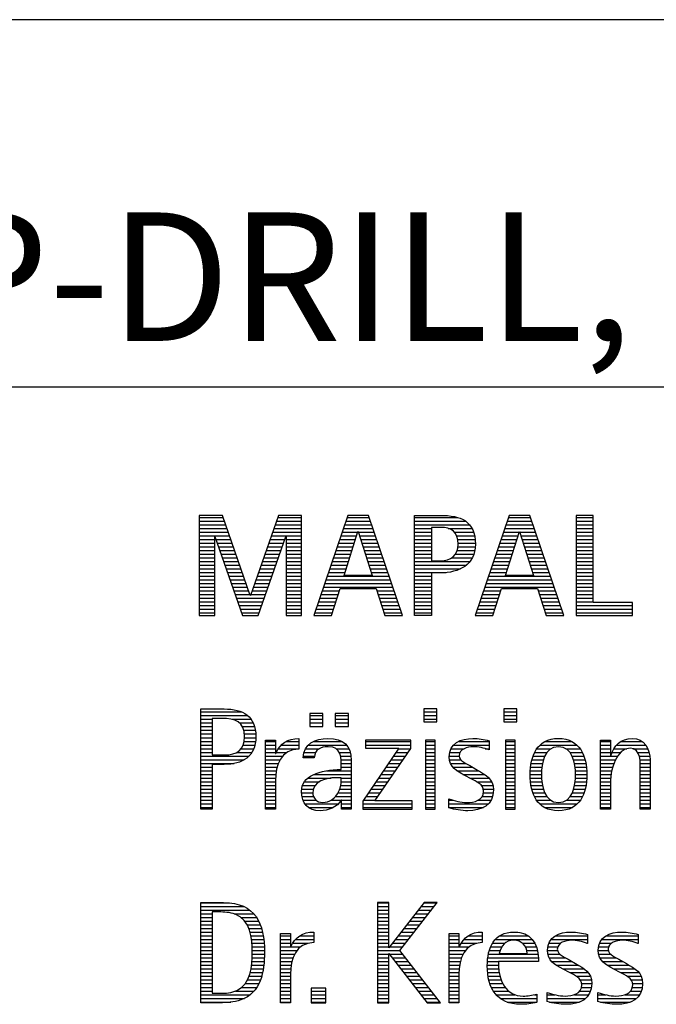
# Model space of a CAD drawing. Units: millimetres. Extents: x -200 to 220, y -136 to 162.
# Drawn here: x 47 to 65, y -112 to -85 of the extents above; entities that cross this region are included whole.
import ezdxf
from ezdxf.enums import TextEntityAlignment as Align

# ---------------------------------------------------------------- set-up
doc = ezdxf.new("R2010")
doc.units = ezdxf.units.MM
doc.layers.get('0').update_dxf_attribs({"linetype": 'CONTINUOUS'})
doc.layers.add('AM_0', color=7, linetype='CONTINUOUS')
doc.layers.add('AM_6', color=2, linetype='CONTINUOUS')
doc.styles.get("Standard").update_dxf_attribs({"font": 'ISOCP.SHX'})

# ---------------------------------------------------------------- blocks, each defined once
blk = doc.blocks.new('MAPAL_FRAME_LOGO')
at = {"layer": 'AM_0', "color": 1}
for p, q in [((31.57, 16.499), (31.57, 13.771)), ((32.203, 16.499), (31.57, 16.499)), ((31.57, 16.445), (32.222, 16.445)), ((32.962, 14.321), (32.203, 16.499)), ((33.734, 16.499), (32.97, 14.321)), ((33.714, 16.445), (34.362, 16.445)), ((34.362, 16.499), (33.734, 16.499)), ((34.362, 13.771), (34.362, 16.499)), ((35.623, 16.499), (34.691, 13.771)), ((35.604, 16.445), (36.2, 16.445)), ((36.181, 16.499), (35.623, 16.499)), ((37.11, 13.771), (36.181, 16.499)), ((37.435, 16.445), (38.612, 16.445)), ((40.021, 16.499), (39.088, 13.771)), ((40.002, 16.445), (40.597, 16.445)), ((40.579, 16.499), (40.021, 16.499)), ((41.508, 13.771), (40.579, 16.499)), ((41.84, 16.499), (41.84, 13.771)), ((42.302, 16.499), (41.84, 16.499)), ((41.84, 16.445), (42.302, 16.445)), ((42.302, 14.123), (42.302, 16.499)), ((31.57, 16.345), (32.257, 16.345)), ((31.57, 16.245), (32.291, 16.245)), ((31.57, 16.145), (32.326, 16.145)), ((33.609, 16.145), (34.362, 16.145)), ((33.644, 16.245), (34.362, 16.245)), ((33.679, 16.345), (34.362, 16.345)), ((35.502, 16.145), (36.302, 16.145)), ((35.536, 16.245), (36.268, 16.245)), ((35.57, 16.345), (36.234, 16.345)), ((37.435, 16.345), (38.825, 16.345)), ((37.435, 16.245), (38.937, 16.245)), ((37.435, 16.145), (37.897, 16.145)), ((38.356, 16.145), (39.005, 16.145)), ((39.9, 16.145), (40.699, 16.145)), ((39.934, 16.245), (40.665, 16.245)), ((39.968, 16.345), (40.631, 16.345)), ((41.84, 16.345), (42.302, 16.345)), ((41.84, 16.245), (42.302, 16.245)), ((41.84, 16.145), (42.302, 16.145)), ((31.57, 16.045), (32.361, 16.045)), ((31.57, 15.945), (32.396, 15.945)), ((31.57, 15.845), (31.993, 15.845)), ((31.993, 15.922), (32.001, 15.922)), ((31.993, 13.771), (31.993, 15.922)), ((32.001, 15.922), (32.753, 13.771)), ((32.028, 15.845), (32.431, 15.845)), ((33.18, 13.771), (33.931, 15.922)), ((33.504, 15.845), (33.904, 15.845)), ((33.539, 15.945), (34.362, 15.945)), ((33.574, 16.045), (34.362, 16.045)), ((33.931, 15.922), (33.939, 15.922)), ((33.939, 15.922), (33.939, 13.771)), ((33.939, 15.845), (34.362, 15.845)), ((35.399, 15.845), (35.828, 15.845)), ((35.434, 15.945), (35.86, 15.945)), ((35.468, 16.045), (35.891, 16.045)), ((35.521, 14.862), (35.896, 16.061)), ((35.896, 16.061), (35.904, 16.061)), ((35.904, 16.061), (36.28, 14.862)), ((35.909, 16.045), (36.336, 16.045)), ((35.941, 15.945), (36.37, 15.945)), ((35.972, 15.845), (36.404, 15.845)), ((37.435, 16.045), (37.897, 16.045)), ((37.435, 15.945), (37.897, 15.945)), ((37.435, 15.845), (37.897, 15.845)), ((38.524, 16.045), (39.047, 16.045)), ((38.587, 15.945), (39.071, 15.945)), ((38.614, 15.845), (39.087, 15.845)), ((39.797, 15.845), (40.226, 15.845)), ((39.831, 15.945), (40.257, 15.945)), ((39.865, 16.045), (40.289, 16.045)), ((39.918, 14.862), (40.294, 16.061)), ((40.294, 16.061), (40.302, 16.061)), ((40.302, 16.061), (40.677, 14.862)), ((40.307, 16.045), (40.733, 16.045)), ((40.338, 15.945), (40.768, 15.945)), ((40.369, 15.845), (40.802, 15.845)), ((41.84, 16.045), (42.302, 16.045)), ((41.84, 15.945), (42.302, 15.945)), ((41.84, 15.845), (42.302, 15.845)), ((31.57, 15.745), (31.993, 15.745)), ((31.57, 15.645), (31.993, 15.645)), ((32.063, 15.745), (32.466, 15.745)), ((32.098, 15.645), (32.501, 15.645)), ((33.434, 15.645), (33.834, 15.645)), ((33.469, 15.745), (33.869, 15.745)), ((33.939, 15.745), (34.362, 15.745)), ((33.939, 15.645), (34.362, 15.645)), ((35.331, 15.645), (35.766, 15.645)), ((35.365, 15.745), (35.797, 15.745)), ((36.003, 15.745), (36.438, 15.745)), ((36.035, 15.645), (36.472, 15.645)), ((37.435, 15.745), (37.897, 15.745)), ((37.435, 15.645), (37.897, 15.645)), ((38.621, 15.645), (39.09, 15.645)), ((38.624, 15.745), (39.093, 15.745)), ((39.729, 15.645), (40.163, 15.645)), ((39.763, 15.745), (40.195, 15.745)), ((40.401, 15.745), (40.836, 15.745)), ((40.432, 15.645), (40.87, 15.645)), ((41.84, 15.745), (42.302, 15.745)), ((41.84, 15.645), (42.302, 15.645)), ((31.57, 15.545), (31.993, 15.545)), ((31.57, 15.445), (31.993, 15.445)), ((31.57, 15.345), (31.993, 15.345)), ((32.133, 15.545), (32.536, 15.545)), ((32.168, 15.445), (32.57, 15.445)), ((32.203, 15.345), (32.605, 15.345)), ((33.329, 15.345), (33.729, 15.345)), ((33.364, 15.445), (33.764, 15.445)), ((33.399, 15.545), (33.799, 15.545)), ((33.939, 15.545), (34.362, 15.545)), ((33.939, 15.445), (34.362, 15.445)), ((33.939, 15.345), (34.362, 15.345)), ((35.228, 15.345), (35.672, 15.345)), ((35.263, 15.445), (35.703, 15.445)), ((35.297, 15.545), (35.734, 15.545)), ((36.066, 15.545), (36.506, 15.545)), ((36.097, 15.445), (36.54, 15.445)), ((36.129, 15.345), (36.574, 15.345)), ((37.435, 15.545), (37.897, 15.545)), ((37.435, 15.445), (37.897, 15.445)), ((37.435, 15.345), (37.897, 15.345)), ((38.45, 15.345), (39.011, 15.345)), ((38.551, 15.445), (39.055, 15.445)), ((38.599, 15.545), (39.08, 15.545)), ((39.626, 15.345), (40.069, 15.345)), ((39.66, 15.445), (40.101, 15.445)), ((39.694, 15.545), (40.132, 15.545)), ((40.463, 15.545), (40.904, 15.545)), ((40.495, 15.445), (40.938, 15.445)), ((40.526, 15.345), (40.972, 15.345)), ((41.84, 15.545), (42.302, 15.545)), ((41.84, 15.445), (42.302, 15.445)), ((41.84, 15.345), (42.302, 15.345)), ((31.57, 15.245), (31.993, 15.245)), ((31.57, 15.145), (31.993, 15.145)), ((31.57, 15.045), (31.993, 15.045)), ((32.238, 15.245), (32.64, 15.245)), ((32.273, 15.145), (32.675, 15.145)), ((32.308, 15.045), (32.71, 15.045)), ((33.224, 15.045), (33.625, 15.045)), ((33.259, 15.145), (33.66, 15.145)), ((33.294, 15.245), (33.694, 15.245)), ((33.939, 15.245), (34.362, 15.245)), ((33.939, 15.145), (34.362, 15.145)), ((33.939, 15.045), (34.362, 15.045)), ((35.126, 15.045), (35.578, 15.045)), ((35.16, 15.145), (35.609, 15.145)), ((35.194, 15.245), (35.64, 15.245)), ((36.16, 15.245), (36.608, 15.245)), ((36.191, 15.145), (36.642, 15.145)), ((36.223, 15.045), (36.676, 15.045)), ((37.435, 15.245), (38.947, 15.245)), ((37.435, 15.145), (38.85, 15.145)), ((37.435, 15.045), (38.694, 15.045)), ((39.523, 15.045), (39.975, 15.045)), ((39.558, 15.145), (40.007, 15.145)), ((39.592, 15.245), (40.038, 15.245)), ((40.557, 15.245), (41.006, 15.245)), ((40.589, 15.145), (41.04, 15.145)), ((40.62, 15.045), (41.074, 15.045)), ((41.84, 15.245), (42.302, 15.245)), ((41.84, 15.145), (42.302, 15.145)), ((41.84, 15.045), (42.302, 15.045)), ((31.57, 14.945), (31.993, 14.945)), ((31.57, 14.845), (31.993, 14.845)), ((32.342, 14.945), (32.745, 14.945)), ((32.377, 14.845), (32.78, 14.845)), ((33.153, 14.845), (33.555, 14.845)), ((33.189, 14.945), (33.59, 14.945)), ((33.939, 14.945), (34.362, 14.945)), ((33.939, 14.845), (34.362, 14.845)), ((35.057, 14.845), (36.745, 14.845)), ((35.092, 14.945), (35.546, 14.945)), ((36.28, 14.862), (35.521, 14.862)), ((36.254, 14.945), (36.71, 14.945)), ((37.435, 14.945), (38.302, 14.945)), ((37.435, 14.845), (37.897, 14.845)), ((39.455, 14.845), (41.142, 14.845)), ((39.489, 14.945), (39.944, 14.945)), ((40.677, 14.862), (39.918, 14.862)), ((40.651, 14.945), (41.108, 14.945)), ((41.84, 14.945), (42.302, 14.945)), ((41.84, 14.845), (42.302, 14.845)), ((31.57, 14.745), (31.993, 14.745)), ((31.57, 14.645), (31.993, 14.645)), ((31.57, 14.545), (31.993, 14.545)), ((32.412, 14.745), (32.814, 14.745)), ((32.447, 14.645), (32.849, 14.645)), ((32.482, 14.545), (32.884, 14.545)), ((33.048, 14.545), (33.45, 14.545)), ((33.083, 14.645), (33.485, 14.645)), ((33.118, 14.745), (33.52, 14.745)), ((33.939, 14.745), (34.362, 14.745)), ((33.939, 14.645), (34.362, 14.645)), ((33.939, 14.545), (34.362, 14.545)), ((34.955, 14.545), (36.847, 14.545)), ((34.989, 14.645), (36.813, 14.645)), ((35.023, 14.745), (36.779, 14.745)), ((35.173, 13.771), (35.41, 14.511)), ((35.41, 14.511), (36.39, 14.511)), ((36.39, 14.511), (36.628, 13.771)), ((37.435, 14.745), (37.897, 14.745)), ((37.435, 14.645), (37.897, 14.645)), ((37.435, 14.545), (37.897, 14.545)), ((39.352, 14.545), (41.244, 14.545)), ((39.387, 14.645), (41.21, 14.645)), ((39.421, 14.745), (41.176, 14.745)), ((39.57, 13.771), (39.808, 14.511)), ((39.808, 14.511), (40.788, 14.511)), ((40.788, 14.511), (41.025, 13.771)), ((41.84, 14.745), (42.302, 14.745)), ((41.84, 14.645), (42.302, 14.645)), ((41.84, 14.545), (42.302, 14.545)), ((31.57, 14.445), (31.993, 14.445)), ((31.57, 14.345), (31.993, 14.345)), ((31.57, 14.245), (31.993, 14.245)), ((32.517, 14.445), (32.919, 14.445)), ((32.552, 14.345), (32.954, 14.345)), ((32.587, 14.245), (33.345, 14.245)), ((32.97, 14.321), (32.962, 14.321)), ((32.978, 14.345), (33.38, 14.345)), ((33.013, 14.445), (33.415, 14.445)), ((33.939, 14.445), (34.362, 14.445)), ((33.939, 14.345), (34.362, 14.345)), ((33.939, 14.245), (34.362, 14.245)), ((34.852, 14.245), (35.325, 14.245)), ((34.887, 14.345), (35.357, 14.345)), ((34.921, 14.445), (35.389, 14.445)), ((36.412, 14.445), (36.881, 14.445)), ((36.444, 14.345), (36.915, 14.345)), ((36.476, 14.245), (36.949, 14.245)), ((37.435, 14.445), (37.897, 14.445)), ((37.435, 14.345), (37.897, 14.345)), ((37.435, 14.245), (37.897, 14.245)), ((39.25, 14.245), (39.722, 14.245)), ((39.284, 14.345), (39.754, 14.345)), ((39.318, 14.445), (39.786, 14.445)), ((40.809, 14.445), (41.278, 14.445)), ((40.841, 14.345), (41.312, 14.345)), ((40.873, 14.245), (41.347, 14.245)), ((41.84, 14.445), (42.302, 14.445)), ((41.84, 14.345), (42.302, 14.345)), ((41.84, 14.245), (42.302, 14.245)), ((31.57, 14.145), (31.993, 14.145)), ((31.57, 14.045), (31.993, 14.045)), ((32.622, 14.145), (33.31, 14.145)), ((32.657, 14.045), (33.275, 14.045)), ((33.939, 14.145), (34.362, 14.145)), ((33.939, 14.045), (34.362, 14.045)), ((34.784, 14.045), (35.26, 14.045)), ((34.818, 14.145), (35.293, 14.145)), ((36.508, 14.145), (36.983, 14.145)), ((36.54, 14.045), (37.017, 14.045)), ((37.435, 14.145), (37.897, 14.145)), ((37.435, 14.045), (37.897, 14.045)), ((39.181, 14.045), (39.658, 14.045)), ((39.216, 14.145), (39.69, 14.145)), ((40.905, 14.145), (41.381, 14.145)), ((40.937, 14.045), (41.415, 14.045)), ((41.84, 14.145), (42.302, 14.145)), ((41.84, 14.045), (43.374, 14.045)), ((43.374, 14.123), (42.302, 14.123)), ((43.374, 13.771), (43.374, 14.123)), ((31.57, 13.945), (31.993, 13.945)), ((31.57, 13.845), (31.993, 13.845)), ((31.57, 13.771), (31.993, 13.771)), ((32.692, 13.945), (33.24, 13.945)), ((32.727, 13.845), (33.205, 13.845)), ((32.753, 13.771), (33.18, 13.771)), ((33.939, 13.945), (34.362, 13.945)), ((33.939, 13.845), (34.362, 13.845)), ((33.939, 13.771), (34.362, 13.771)), ((34.691, 13.771), (35.173, 13.771)), ((34.716, 13.845), (35.196, 13.845)), ((34.75, 13.945), (35.228, 13.945)), ((36.572, 13.945), (37.051, 13.945)), ((36.604, 13.845), (37.085, 13.845)), ((36.628, 13.771), (37.11, 13.771)), ((37.435, 13.945), (37.897, 13.945)), ((37.435, 13.845), (37.897, 13.845)), ((39.088, 13.771), (39.57, 13.771)), ((39.113, 13.845), (39.594, 13.845)), ((39.147, 13.945), (39.626, 13.945)), ((40.969, 13.945), (41.449, 13.945)), ((41.002, 13.845), (41.483, 13.845)), ((41.025, 13.771), (41.508, 13.771)), ((41.84, 13.945), (43.374, 13.945)), ((41.84, 13.845), (43.374, 13.845)), ((41.84, 13.771), (43.374, 13.771)), ((31.618, 11.145), (32.725, 11.145)), ((31.618, 11.045), (32.892, 11.045)), ((34.584, 11.1), (34.584, 10.753)), ((34.939, 11.1), (34.584, 11.1)), ((34.584, 11.045), (34.939, 11.045)), ((34.939, 10.753), (34.939, 11.1)), ((35.28, 11.1), (35.28, 10.753)), ((35.635, 11.1), (35.28, 11.1)), ((35.28, 11.045), (35.635, 11.045)), ((35.635, 10.753), (35.635, 11.1)), ((37.692, 11.227), (37.692, 10.872)), ((38.048, 11.227), (37.692, 11.227)), ((37.692, 11.145), (38.048, 11.145)), ((37.692, 11.045), (38.048, 11.045)), ((38.048, 10.872), (38.048, 11.227)), ((39.871, 11.227), (39.871, 10.872)), ((40.226, 11.227), (39.871, 11.227)), ((39.871, 11.145), (40.226, 11.145)), ((39.871, 11.045), (40.226, 11.045)), ((40.226, 10.872), (40.226, 11.227)), ((31.618, 10.945), (31.926, 10.945)), ((31.618, 10.845), (31.926, 10.845)), ((31.618, 10.745), (31.926, 10.745)), ((32.462, 10.945), (32.984, 10.945)), ((32.672, 10.845), (33.042, 10.845)), ((32.75, 10.745), (33.08, 10.745)), ((34.584, 10.945), (34.939, 10.945)), ((34.584, 10.845), (34.939, 10.845)), ((34.584, 10.753), (34.939, 10.753)), ((35.28, 10.945), (35.635, 10.945)), ((35.28, 10.845), (35.635, 10.845)), ((35.28, 10.753), (35.635, 10.753)), ((37.692, 10.945), (38.048, 10.945)), ((37.692, 10.872), (38.048, 10.872)), ((39.871, 10.945), (40.226, 10.945)), ((39.871, 10.872), (40.226, 10.872)), ((31.618, 10.645), (31.926, 10.645)), ((31.618, 10.545), (31.926, 10.545)), ((32.788, 10.645), (33.103, 10.645)), ((32.804, 10.545), (33.111, 10.545)), ((31.618, 10.445), (31.926, 10.445)), ((31.618, 10.345), (31.926, 10.345)), ((31.618, 10.245), (31.926, 10.245)), ((32.771, 10.245), (33.088, 10.245)), ((32.797, 10.345), (33.107, 10.345)), ((32.807, 10.445), (33.114, 10.445)), ((33.381, 10.345), (33.65, 10.345)), ((33.381, 10.245), (33.65, 10.245)), ((33.811, 10.245), (34.287, 10.245)), ((33.943, 10.345), (34.287, 10.345)), ((34.546, 10.245), (35.588, 10.245)), ((34.694, 10.345), (35.463, 10.345)), ((36.098, 10.381), (36.098, 10.156)), ((37.339, 10.381), (36.098, 10.381)), ((36.098, 10.345), (37.339, 10.345)), ((36.098, 10.245), (37.339, 10.245)), ((37.339, 10.152), (37.339, 10.381)), ((37.735, 10.381), (37.735, 8.499)), ((38.004, 10.381), (37.735, 10.381)), ((37.735, 10.345), (38.004, 10.345)), ((37.735, 10.245), (38.004, 10.245)), ((38.004, 8.499), (38.004, 10.381)), ((38.504, 10.245), (39.471, 10.245)), ((38.645, 10.345), (39.471, 10.345)), ((39.914, 10.381), (39.914, 8.499)), ((40.182, 10.381), (39.914, 10.381)), ((39.914, 10.345), (40.182, 10.345)), ((39.914, 10.245), (40.182, 10.245)), ((40.182, 8.499), (40.182, 10.381)), ((40.861, 10.245), (41.858, 10.245)), ((40.999, 10.345), (41.719, 10.345)), ((42.509, 10.345), (42.777, 10.345)), ((42.509, 10.245), (42.777, 10.245)), ((42.944, 10.245), (43.736, 10.245)), ((43.061, 10.345), (43.637, 10.345)), ((31.618, 10.145), (31.926, 10.145)), ((31.618, 10.045), (31.926, 10.045)), ((31.618, 9.945), (32.929, 9.945)), ((32.598, 10.045), (33.008, 10.045)), ((32.715, 10.145), (33.059, 10.145)), ((33.381, 10.145), (33.65, 10.145)), ((33.381, 10.045), (33.65, 10.045)), ((33.381, 9.945), (33.847, 9.945)), ((33.672, 10.045), (33.963, 10.045)), ((33.728, 10.145), (34.287, 10.145)), ((34.407, 9.945), (34.712, 9.945)), ((34.427, 10.045), (34.748, 10.045)), ((34.47, 10.145), (34.841, 10.145)), ((35.299, 10.145), (35.649, 10.145)), ((35.387, 10.045), (35.684, 10.045)), ((35.422, 9.945), (35.703, 9.945)), ((37.011, 10.156), (36.027, 8.72)), ((36.098, 10.156), (37.011, 10.156)), ((36.359, 8.724), (37.339, 10.152)), ((36.867, 9.945), (37.197, 9.945)), ((36.935, 10.045), (37.266, 10.045)), ((37.004, 10.145), (37.335, 10.145)), ((37.735, 10.145), (38.004, 10.145)), ((37.735, 10.045), (38.004, 10.045)), ((37.735, 9.945), (38.004, 9.945)), ((38.385, 9.945), (38.654, 9.945)), ((38.398, 10.045), (38.677, 10.045)), ((38.434, 10.145), (38.788, 10.145)), ((39.367, 10.145), (39.471, 10.145)), ((39.914, 10.145), (40.182, 10.145)), ((39.914, 10.045), (40.182, 10.045)), ((39.914, 9.945), (40.182, 9.945)), ((40.671, 9.945), (40.988, 9.945)), ((40.714, 10.045), (41.045, 10.045)), ((40.774, 10.145), (41.153, 10.145)), ((41.563, 10.145), (41.946, 10.145)), ((41.673, 10.045), (42.007, 10.045)), ((41.731, 9.945), (42.05, 9.945)), ((42.509, 10.145), (42.777, 10.145)), ((42.509, 10.045), (42.777, 10.045)), ((42.509, 9.945), (42.972, 9.945)), ((42.823, 10.045), (43.056, 10.045)), ((42.872, 10.145), (43.227, 10.145)), ((43.39, 10.145), (43.794, 10.145)), ((43.519, 10.045), (43.829, 10.045)), ((43.561, 9.945), (43.848, 9.945)), ((31.618, 9.845), (32.799, 9.845)), ((31.618, 9.745), (32.527, 9.745)), ((33.381, 9.845), (33.778, 9.845)), ((33.381, 9.745), (33.73, 9.745)), ((35.436, 9.845), (35.709, 9.845)), ((35.44, 9.745), (35.71, 9.745)), ((36.73, 9.745), (37.06, 9.745)), ((36.798, 9.845), (37.129, 9.845)), ((37.735, 9.845), (38.004, 9.845)), ((37.735, 9.745), (38.004, 9.745)), ((38.391, 9.845), (38.697, 9.845)), ((38.418, 9.745), (38.829, 9.745)), ((39.914, 9.845), (40.182, 9.845)), ((39.914, 9.745), (40.182, 9.745)), ((40.617, 9.745), (40.926, 9.745)), ((40.64, 9.845), (40.951, 9.845)), ((41.769, 9.845), (42.082, 9.845)), ((41.795, 9.745), (42.105, 9.745)), ((42.509, 9.845), (42.914, 9.845)), ((42.509, 9.745), (42.871, 9.745)), ((43.58, 9.845), (43.856, 9.845)), ((43.588, 9.745), (43.856, 9.745)), ((31.618, 9.645), (31.926, 9.645)), ((31.618, 9.545), (31.926, 9.545)), ((31.618, 9.445), (31.926, 9.445)), ((33.381, 9.645), (33.696, 9.645)), ((33.381, 9.545), (33.675, 9.545)), ((33.381, 9.445), (33.661, 9.445)), ((34.696, 9.445), (35.71, 9.445)), ((35.042, 9.545), (35.71, 9.545)), ((35.441, 9.645), (35.71, 9.645)), ((36.524, 9.445), (36.854, 9.445)), ((36.593, 9.545), (36.923, 9.545)), ((36.661, 9.645), (36.991, 9.645)), ((37.735, 9.645), (38.004, 9.645)), ((37.735, 9.545), (38.004, 9.545)), ((37.735, 9.445), (38.004, 9.445)), ((38.481, 9.645), (39.013, 9.645)), ((38.589, 9.545), (39.181, 9.545)), ((38.756, 9.445), (39.343, 9.445)), ((39.914, 9.645), (40.182, 9.645)), ((39.914, 9.545), (40.182, 9.545)), ((39.914, 9.445), (40.182, 9.445)), ((40.591, 9.445), (40.898, 9.445)), ((40.594, 9.545), (40.902, 9.545)), ((40.604, 9.645), (40.91, 9.645)), ((41.812, 9.645), (42.118, 9.645)), ((41.82, 9.545), (42.129, 9.545)), ((41.824, 9.445), (42.132, 9.445)), ((42.509, 9.645), (42.837, 9.645)), ((42.509, 9.545), (42.811, 9.545)), ((42.509, 9.445), (42.792, 9.445)), ((43.588, 9.645), (43.856, 9.645)), ((43.588, 9.545), (43.856, 9.545)), ((43.588, 9.445), (43.856, 9.445)), ((31.618, 9.345), (31.926, 9.345)), ((31.618, 9.245), (31.926, 9.245)), ((31.618, 9.145), (31.926, 9.145)), ((33.381, 9.345), (33.651, 9.345)), ((33.381, 9.245), (33.65, 9.245)), ((33.381, 9.145), (33.65, 9.145)), ((34.388, 9.145), (34.731, 9.145)), ((34.439, 9.245), (34.849, 9.245)), ((34.536, 9.345), (35.163, 9.345)), ((35.427, 9.145), (35.71, 9.145)), ((35.438, 9.245), (35.71, 9.245)), ((35.441, 9.345), (35.71, 9.345)), ((36.318, 9.145), (36.648, 9.145)), ((36.387, 9.245), (36.717, 9.245)), ((36.455, 9.345), (36.785, 9.345)), ((37.735, 9.345), (38.004, 9.345)), ((37.735, 9.245), (38.004, 9.245)), ((37.735, 9.145), (38.004, 9.145)), ((38.944, 9.345), (39.467, 9.345)), ((39.129, 9.245), (39.539, 9.245)), ((39.258, 9.145), (39.576, 9.145)), ((39.914, 9.345), (40.182, 9.345)), ((39.914, 9.245), (40.182, 9.245)), ((39.914, 9.145), (40.182, 9.145)), ((40.593, 9.345), (40.901, 9.345)), ((40.602, 9.245), (40.909, 9.245)), ((40.613, 9.145), (40.925, 9.145)), ((41.797, 9.145), (42.109, 9.145)), ((41.813, 9.245), (42.121, 9.245)), ((41.821, 9.345), (42.129, 9.345)), ((42.509, 9.345), (42.782, 9.345)), ((42.509, 9.245), (42.777, 9.245)), ((42.509, 9.145), (42.777, 9.145)), ((43.588, 9.345), (43.856, 9.345)), ((43.588, 9.245), (43.856, 9.245)), ((43.588, 9.145), (43.856, 9.145)), ((31.618, 9.045), (31.926, 9.045)), ((31.618, 8.945), (31.926, 8.945)), ((33.381, 9.045), (33.65, 9.045)), ((33.381, 8.945), (33.65, 8.945)), ((34.359, 8.945), (34.667, 8.945)), ((34.364, 9.045), (34.68, 9.045)), ((35.356, 8.945), (35.71, 8.945)), ((35.4, 9.045), (35.71, 9.045)), ((36.181, 8.945), (36.511, 8.945)), ((36.25, 9.045), (36.579, 9.045)), ((37.735, 9.045), (38.004, 9.045)), ((37.735, 8.945), (38.004, 8.945)), ((39.313, 9.045), (39.588, 9.045)), ((39.318, 8.945), (39.584, 8.945)), ((39.914, 9.045), (40.182, 9.045)), ((39.914, 8.945), (40.182, 8.945)), ((40.635, 9.045), (40.948, 9.045)), ((40.665, 8.945), (40.984, 8.945)), ((41.737, 8.945), (42.057, 8.945)), ((41.773, 9.045), (42.087, 9.045)), ((42.509, 9.045), (42.777, 9.045)), ((42.509, 8.945), (42.777, 8.945)), ((43.588, 9.045), (43.856, 9.045)), ((43.588, 8.945), (43.856, 8.945)), ((31.618, 8.845), (31.926, 8.845)), ((31.618, 8.745), (31.926, 8.745)), ((31.618, 8.645), (31.926, 8.645)), ((33.381, 8.845), (33.65, 8.845)), ((33.381, 8.745), (33.65, 8.745)), ((33.381, 8.645), (33.65, 8.645)), ((34.371, 8.845), (34.686, 8.845)), ((34.399, 8.745), (34.753, 8.745)), ((34.451, 8.645), (35.362, 8.645)), ((35.161, 8.745), (35.44, 8.745)), ((35.285, 8.845), (35.71, 8.845)), ((35.45, 8.745), (35.71, 8.745)), ((35.45, 8.645), (35.71, 8.645)), ((36.027, 8.72), (36.027, 8.499)), ((36.027, 8.645), (37.375, 8.645)), ((36.044, 8.745), (36.373, 8.745)), ((36.113, 8.845), (36.442, 8.845)), ((37.375, 8.724), (36.359, 8.724)), ((37.375, 8.499), (37.375, 8.724)), ((37.735, 8.845), (38.004, 8.845)), ((37.735, 8.745), (38.004, 8.745)), ((37.735, 8.645), (38.004, 8.645)), ((38.376, 8.745), (38.49, 8.745)), ((38.376, 8.645), (39.454, 8.645)), ((39.175, 8.745), (39.525, 8.745)), ((39.285, 8.845), (39.564, 8.845)), ((39.914, 8.845), (40.182, 8.845)), ((39.914, 8.745), (40.182, 8.745)), ((39.914, 8.645), (40.182, 8.645)), ((40.705, 8.845), (41.038, 8.845)), ((40.762, 8.745), (41.138, 8.745)), ((40.846, 8.645), (41.874, 8.645)), ((41.58, 8.745), (41.959, 8.745)), ((41.682, 8.845), (42.016, 8.845)), ((42.509, 8.845), (42.777, 8.845)), ((42.509, 8.745), (42.777, 8.745)), ((42.509, 8.645), (42.777, 8.645)), ((43.588, 8.845), (43.856, 8.845)), ((43.588, 8.745), (43.856, 8.745)), ((43.588, 8.645), (43.856, 8.645)), ((31.618, 8.545), (31.926, 8.545)), ((33.381, 8.545), (33.65, 8.545)), ((34.55, 8.545), (35.225, 8.545)), ((35.45, 8.545), (35.71, 8.545)), ((36.027, 8.545), (37.375, 8.545)), ((36.027, 8.499), (37.375, 8.499)), ((37.735, 8.545), (38.004, 8.545)), ((37.735, 8.499), (38.004, 8.499)), ((38.376, 8.545), (39.318, 8.545)), ((39.914, 8.545), (40.182, 8.545)), ((39.914, 8.499), (40.182, 8.499)), ((40.978, 8.545), (41.741, 8.545)), ((42.509, 8.545), (42.777, 8.545)), ((43.588, 8.545), (43.856, 8.545)), ((31.618, 5.945), (32.393, 5.945)), ((36.426, 5.954), (36.426, 3.226)), ((36.734, 5.954), (36.426, 5.954)), ((36.426, 5.945), (36.734, 5.945)), ((36.734, 4.717), (36.734, 5.954)), ((37.699, 5.954), (36.742, 4.717)), ((37.039, 4.645), (38.059, 5.954)), ((37.692, 5.945), (38.052, 5.945)), ((38.059, 5.954), (37.699, 5.954)), ((31.618, 5.845), (32.792, 5.845)), ((31.618, 5.745), (32.95, 5.745)), ((31.618, 5.645), (31.926, 5.645)), ((32.524, 5.645), (33.057, 5.645)), ((36.426, 5.845), (36.734, 5.845)), ((36.426, 5.745), (36.734, 5.745)), ((36.426, 5.645), (36.734, 5.645)), ((37.46, 5.645), (37.818, 5.645)), ((37.537, 5.745), (37.896, 5.745)), ((37.615, 5.845), (37.974, 5.845)), ((31.618, 5.545), (31.926, 5.545)), ((31.618, 5.445), (31.926, 5.445)), ((32.713, 5.545), (33.134, 5.545)), ((32.814, 5.445), (33.194, 5.445)), ((36.426, 5.545), (36.734, 5.545)), ((36.426, 5.445), (36.734, 5.445)), ((37.305, 5.445), (37.662, 5.445)), ((37.383, 5.545), (37.74, 5.545)), ((31.618, 5.345), (31.926, 5.345)), ((31.618, 5.245), (31.926, 5.245)), ((31.618, 5.145), (31.926, 5.145)), ((32.879, 5.345), (33.235, 5.345)), ((32.925, 5.245), (33.269, 5.245)), ((32.956, 5.145), (33.296, 5.145)), ((34.6, 5.145), (34.694, 5.145)), ((36.426, 5.345), (36.734, 5.345)), ((36.426, 5.245), (36.734, 5.245)), ((36.426, 5.145), (36.734, 5.145)), ((37.073, 5.145), (37.428, 5.145)), ((37.151, 5.245), (37.506, 5.245)), ((37.228, 5.345), (37.584, 5.345)), ((39.191, 5.145), (39.285, 5.145)), ((40.056, 5.145), (40.249, 5.145)), ((41.582, 5.145), (41.824, 5.145)), ((42.966, 5.145), (43.208, 5.145)), ((31.618, 5.045), (31.926, 5.045)), ((31.618, 4.945), (31.926, 4.945)), ((31.618, 4.845), (31.926, 4.845)), ((32.978, 5.045), (33.314, 5.045)), ((32.995, 4.945), (33.329, 4.945)), ((33.004, 4.845), (33.339, 4.845)), ((33.789, 5.045), (34.057, 5.045)), ((33.789, 4.945), (34.057, 4.945)), ((33.789, 4.845), (34.057, 4.845)), ((34.117, 4.845), (34.542, 4.845)), ((34.19, 4.945), (34.694, 4.945)), ((34.303, 5.045), (34.694, 5.045)), ((36.426, 5.045), (36.734, 5.045)), ((36.426, 4.945), (36.734, 4.945)), ((36.426, 4.845), (36.734, 4.845)), ((36.841, 4.845), (37.194, 4.845)), ((36.919, 4.945), (37.272, 4.945)), ((36.996, 5.045), (37.35, 5.045)), ((38.38, 5.045), (38.648, 5.045)), ((38.38, 4.945), (38.648, 4.945)), ((38.38, 4.845), (38.648, 4.845)), ((38.708, 4.845), (39.133, 4.845)), ((38.781, 4.945), (39.285, 4.945)), ((38.895, 5.045), (39.285, 5.045)), ((39.562, 4.845), (39.897, 4.845)), ((39.635, 4.945), (40.652, 4.945)), ((39.756, 5.045), (40.537, 5.045)), ((40.38, 4.845), (40.718, 4.845)), ((41.096, 4.845), (41.421, 4.845)), ((41.158, 4.945), (42.149, 4.945)), ((41.269, 5.045), (42.149, 5.045)), ((42.133, 4.845), (42.149, 4.845)), ((42.48, 4.845), (42.806, 4.845)), ((42.542, 4.945), (43.532, 4.945)), ((42.653, 5.045), (43.532, 5.045)), ((43.516, 4.845), (43.532, 4.845)), ((31.618, 4.745), (31.926, 4.745)), ((31.618, 4.645), (31.926, 4.645)), ((33.011, 4.745), (33.344, 4.745)), ((33.013, 4.645), (33.348, 4.645)), ((33.789, 4.745), (34.057, 4.745)), ((33.789, 4.645), (34.234, 4.645)), ((34.065, 4.745), (34.33, 4.745)), ((36.426, 4.745), (36.734, 4.745)), ((36.426, 4.645), (37.039, 4.645)), ((36.742, 4.717), (36.734, 4.717)), ((36.734, 4.563), (36.742, 4.563)), ((36.734, 3.226), (36.734, 4.563)), ((36.742, 4.563), (37.778, 3.226)), ((36.764, 4.745), (37.116, 4.745)), ((38.142, 3.226), (37.039, 4.645)), ((38.38, 4.745), (38.648, 4.745)), ((38.38, 4.645), (38.825, 4.645)), ((38.656, 4.745), (38.921, 4.745)), ((39.475, 4.645), (39.769, 4.645)), ((39.51, 4.745), (39.814, 4.745)), ((40.461, 4.745), (40.763, 4.745)), ((40.496, 4.645), (40.791, 4.645)), ((41.062, 4.645), (41.336, 4.645)), ((41.069, 4.745), (41.341, 4.745)), ((42.446, 4.645), (42.72, 4.645)), ((42.453, 4.745), (42.725, 4.745)), ((31.618, 4.545), (31.926, 4.545)), ((31.618, 4.445), (31.926, 4.445)), ((31.618, 4.345), (31.926, 4.345)), ((33.005, 4.345), (33.339, 4.345)), ((33.01, 4.445), (33.345, 4.445)), ((33.013, 4.545), (33.348, 4.545)), ((33.789, 4.545), (34.172, 4.545)), ((33.789, 4.445), (34.128, 4.445)), ((33.789, 4.345), (34.097, 4.345)), ((36.426, 4.545), (36.734, 4.545)), ((36.426, 4.445), (36.734, 4.445)), ((36.426, 4.345), (36.734, 4.345)), ((36.756, 4.545), (37.117, 4.545)), ((36.833, 4.445), (37.195, 4.445)), ((36.911, 4.345), (37.272, 4.345)), ((38.38, 4.545), (38.763, 4.545)), ((38.38, 4.445), (38.72, 4.445)), ((38.38, 4.345), (38.689, 4.345)), ((39.424, 4.345), (39.728, 4.345)), ((39.434, 4.445), (40.811, 4.445)), ((39.451, 4.545), (40.805, 4.545)), ((41.073, 4.545), (41.401, 4.545)), ((41.11, 4.445), (41.557, 4.445)), ((41.182, 4.345), (41.736, 4.345)), ((42.457, 4.545), (42.785, 4.545)), ((42.494, 4.445), (42.941, 4.445)), ((42.566, 4.345), (43.12, 4.345)), ((31.618, 4.245), (31.926, 4.245)), ((31.618, 4.145), (31.926, 4.145)), ((31.618, 4.045), (31.926, 4.045)), ((32.957, 4.045), (33.295, 4.045)), ((32.98, 4.145), (33.316, 4.145)), ((32.994, 4.245), (33.329, 4.245)), ((33.789, 4.245), (34.076, 4.245)), ((33.789, 4.145), (34.065, 4.145)), ((33.789, 4.045), (34.058, 4.045)), ((36.426, 4.245), (36.734, 4.245)), ((36.426, 4.145), (36.734, 4.145)), ((36.426, 4.045), (36.734, 4.045)), ((36.989, 4.245), (37.35, 4.245)), ((37.066, 4.145), (37.428, 4.145)), ((37.144, 4.045), (37.506, 4.045)), ((38.38, 4.245), (38.667, 4.245)), ((38.38, 4.145), (38.656, 4.145)), ((38.38, 4.045), (38.649, 4.045)), ((39.42, 4.245), (39.728, 4.245)), ((39.422, 4.145), (39.733, 4.145)), ((39.431, 4.045), (39.745, 4.045)), ((41.308, 4.245), (41.904, 4.245)), ((41.485, 4.145), (42.061, 4.145)), ((41.673, 4.045), (42.167, 4.045)), ((42.692, 4.245), (43.288, 4.245)), ((42.869, 4.145), (43.445, 4.145)), ((43.056, 4.045), (43.551, 4.045)), ((31.618, 3.945), (31.926, 3.945)), ((31.618, 3.845), (31.926, 3.845)), ((32.884, 3.845), (33.237, 3.845)), ((32.926, 3.945), (33.272, 3.945)), ((33.789, 3.945), (34.057, 3.945)), ((33.789, 3.845), (34.057, 3.845)), ((36.426, 3.945), (36.734, 3.945)), ((36.426, 3.845), (36.734, 3.845)), ((37.221, 3.945), (37.583, 3.945)), ((37.299, 3.845), (37.661, 3.845)), ((38.38, 3.945), (38.648, 3.945)), ((38.38, 3.845), (38.648, 3.845)), ((39.443, 3.945), (39.764, 3.945)), ((39.463, 3.845), (39.796, 3.845)), ((41.852, 3.945), (42.23, 3.945)), ((41.956, 3.845), (42.258, 3.845)), ((43.236, 3.945), (43.614, 3.945)), ((43.341, 3.845), (43.643, 3.845)), ((31.618, 3.745), (31.926, 3.745)), ((31.618, 3.645), (31.926, 3.645)), ((31.618, 3.545), (31.926, 3.545)), ((32.561, 3.545), (33.066, 3.545)), ((32.729, 3.645), (33.14, 3.645)), ((32.822, 3.745), (33.194, 3.745)), ((33.789, 3.745), (34.057, 3.745)), ((33.789, 3.645), (34.057, 3.645)), ((33.789, 3.545), (34.057, 3.545)), ((34.623, 3.621), (34.623, 3.226)), ((35.018, 3.621), (34.623, 3.621)), ((34.623, 3.545), (35.018, 3.545)), ((35.018, 3.226), (35.018, 3.621)), ((36.426, 3.745), (36.734, 3.745)), ((36.426, 3.645), (36.734, 3.645)), ((36.426, 3.545), (36.734, 3.545)), ((37.376, 3.745), (37.739, 3.745)), ((37.454, 3.645), (37.817, 3.645)), ((37.531, 3.545), (37.894, 3.545)), ((38.38, 3.745), (38.648, 3.745)), ((38.38, 3.645), (38.648, 3.645)), ((38.38, 3.545), (38.648, 3.545)), ((39.493, 3.745), (39.842, 3.745)), ((39.533, 3.645), (39.907, 3.645)), ((39.587, 3.545), (40, 3.545)), ((41.941, 3.545), (42.234, 3.545)), ((41.99, 3.645), (42.258, 3.645)), ((41.993, 3.745), (42.266, 3.745)), ((43.325, 3.545), (43.618, 3.545)), ((43.375, 3.645), (43.642, 3.645)), ((43.378, 3.745), (43.65, 3.745)), ((31.618, 3.445), (32.964, 3.445)), ((31.618, 3.345), (32.801, 3.345)), ((31.618, 3.245), (32.437, 3.245)), ((33.789, 3.445), (34.057, 3.445)), ((33.789, 3.345), (34.057, 3.345)), ((33.789, 3.245), (34.057, 3.245)), ((34.623, 3.445), (35.018, 3.445)), ((34.623, 3.345), (35.018, 3.345)), ((34.623, 3.245), (35.018, 3.245)), ((34.623, 3.226), (35.018, 3.226)), ((36.426, 3.445), (36.734, 3.445)), ((36.426, 3.345), (36.734, 3.345)), ((36.426, 3.245), (36.734, 3.245)), ((36.426, 3.226), (36.734, 3.226)), ((37.609, 3.445), (37.972, 3.445)), ((37.686, 3.345), (38.05, 3.345)), ((37.764, 3.245), (38.128, 3.245)), ((37.778, 3.226), (38.142, 3.226)), ((38.38, 3.445), (38.648, 3.445)), ((38.38, 3.345), (38.648, 3.345)), ((38.38, 3.245), (38.648, 3.245)), ((39.663, 3.445), (40.173, 3.445)), ((39.774, 3.345), (40.768, 3.345)), ((39.963, 3.245), (40.768, 3.245)), ((40.708, 3.445), (40.768, 3.445)), ((41.053, 3.445), (41.263, 3.445)), ((41.053, 3.345), (42.1, 3.345)), ((41.117, 3.245), (41.932, 3.245)), ((41.793, 3.445), (42.187, 3.445)), ((42.437, 3.445), (42.647, 3.445)), ((42.437, 3.345), (43.484, 3.345)), ((42.502, 3.245), (43.316, 3.245)), ((43.177, 3.445), (43.571, 3.445))]:
    blk.add_line(p, q, dxfattribs=at)
for points, knots in [([(39.095, 15.713), (39.095, 16.354), (38.696, 16.499), (38.138, 16.499), (38.138, 16.499), (37.435, 16.499), (37.435, 16.499), (37.435, 16.499), (37.435, 13.771), (37.435, 13.771), (37.435, 13.771), (37.897, 13.771), (37.897, 13.771), (37.897, 13.771), (37.897, 14.934), (37.897, 14.934), (37.897, 14.934), (38.138, 14.934), (38.138, 14.934), (38.649, 14.934), (39.095, 15.143), (39.095, 15.713)], [0, 0, 0, 0, 1, 1, 1, 2, 2, 2, 3, 3, 3, 4, 4, 4, 5, 5, 5, 6, 6, 6, 7, 7, 7, 7]), ([(38.625, 15.713), (38.625, 15.412), (38.427, 15.262), (38.138, 15.262), (38.138, 15.262), (37.897, 15.262), (37.897, 15.262), (37.897, 15.262), (37.897, 16.172), (37.897, 16.172), (37.897, 16.172), (38.138, 16.172), (38.138, 16.172), (38.459, 16.172), (38.625, 16.049), (38.625, 15.713)], [0, 0, 0, 0, 1, 1, 1, 2, 2, 2, 3, 3, 3, 4, 4, 4, 5, 5, 5, 5]), ([(31.926, 8.499), (31.926, 8.499), (31.926, 9.717), (31.926, 9.717), (31.926, 9.717), (32.25, 9.717), (32.25, 9.717), (32.749, 9.717), (33.116, 9.926), (33.116, 10.472), (33.116, 11.038), (32.761, 11.227), (32.25, 11.227), (32.25, 11.227), (31.618, 11.227), (31.618, 11.227), (31.618, 11.227), (31.618, 8.499), (31.618, 8.499), (31.618, 8.499), (31.926, 8.499), (31.926, 8.499)], [0, 0, 0, 0, 1, 1, 1, 2, 2, 2, 3, 3, 3, 4, 4, 4, 5, 5, 5, 6, 6, 6, 7, 7, 7, 7]), ([(31.926, 9.973), (31.926, 9.973), (31.926, 10.97), (31.926, 10.97), (31.926, 10.97), (32.183, 10.97), (32.183, 10.97), (32.543, 10.97), (32.808, 10.891), (32.808, 10.468), (32.808, 10.112), (32.598, 9.973), (32.258, 9.973), (32.258, 9.973), (31.926, 9.973), (31.926, 9.973)], [0, 0, 0, 0, 1, 1, 1, 2, 2, 2, 3, 3, 3, 4, 4, 4, 5, 5, 5, 5]), ([(33.65, 8.499), (33.65, 8.499), (33.65, 9.278), (33.65, 9.278), (33.65, 9.685), (33.8, 10.136), (34.287, 10.136), (34.287, 10.136), (34.287, 10.424), (34.287, 10.424), (33.986, 10.424), (33.776, 10.29), (33.658, 10.017), (33.658, 10.017), (33.65, 10.017), (33.65, 10.017), (33.65, 10.017), (33.65, 10.381), (33.65, 10.381), (33.65, 10.381), (33.381, 10.381), (33.381, 10.381), (33.381, 10.381), (33.381, 8.499), (33.381, 8.499), (33.381, 8.499), (33.65, 8.499), (33.65, 8.499)], [0, 0, 0, 0, 1, 1, 1, 2, 2, 2, 3, 3, 3, 4, 4, 4, 5, 5, 5, 6, 6, 6, 7, 7, 7, 8, 8, 8, 9, 9, 9, 9]), ([(35.71, 8.499), (35.71, 8.499), (35.71, 9.819), (35.71, 9.819), (35.71, 10.243), (35.505, 10.424), (35.078, 10.424), (34.737, 10.424), (34.413, 10.274), (34.401, 9.898), (34.401, 9.898), (34.702, 9.898), (34.702, 9.898), (34.734, 10.124), (34.86, 10.199), (35.086, 10.199), (35.457, 10.199), (35.441, 9.898), (35.441, 9.617), (35.441, 9.617), (35.441, 9.578), (35.441, 9.578), (34.848, 9.578), (34.358, 9.4), (34.358, 8.981), (34.358, 8.66), (34.536, 8.455), (34.864, 8.455), (35.074, 8.455), (35.339, 8.55), (35.441, 8.747), (35.441, 8.747), (35.45, 8.747), (35.45, 8.747), (35.45, 8.747), (35.45, 8.499), (35.45, 8.499), (35.45, 8.499), (35.71, 8.499), (35.71, 8.499)], [0, 0, 0, 0, 1, 1, 1, 2, 2, 2, 3, 3, 3, 4, 4, 4, 5, 5, 5, 6, 6, 6, 7, 7, 7, 8, 8, 8, 9, 9, 9, 10, 10, 10, 11, 11, 11, 12, 12, 12, 13, 13, 13, 13]), ([(38.376, 8.534), (38.545, 8.483), (38.715, 8.455), (38.89, 8.455), (39.265, 8.455), (39.59, 8.601), (39.59, 9.024), (39.59, 9.329), (39.384, 9.424), (39.151, 9.562), (39.151, 9.562), (38.992, 9.657), (38.992, 9.657), (38.882, 9.725), (38.652, 9.8), (38.652, 9.954), (38.652, 10.136), (38.886, 10.199), (39.032, 10.199), (39.175, 10.199), (39.333, 10.164), (39.471, 10.112), (39.471, 10.112), (39.471, 10.361), (39.471, 10.361), (39.325, 10.396), (39.182, 10.424), (39.028, 10.424), (38.704, 10.424), (38.384, 10.294), (38.384, 9.926), (38.384, 9.637), (38.589, 9.531), (38.811, 9.416), (38.811, 9.416), (38.981, 9.325), (38.981, 9.325), (39.119, 9.25), (39.321, 9.175), (39.321, 8.985), (39.321, 8.736), (39.064, 8.68), (38.862, 8.68), (38.692, 8.68), (38.534, 8.728), (38.376, 8.779), (38.376, 8.779), (38.376, 8.534), (38.376, 8.534)], [0, 0, 0, 0, 1, 1, 1, 2, 2, 2, 3, 3, 3, 4, 4, 4, 5, 5, 5, 6, 6, 6, 7, 7, 7, 8, 8, 8, 9, 9, 9, 10, 10, 10, 11, 11, 11, 12, 12, 12, 13, 13, 13, 14, 14, 14, 15, 15, 15, 16, 16, 16, 16]), ([(41.358, 8.455), (41.947, 8.455), (42.132, 8.921), (42.132, 9.436), (42.132, 9.942), (41.947, 10.424), (41.358, 10.424), (40.772, 10.424), (40.59, 9.942), (40.59, 9.436), (40.59, 8.925), (40.772, 8.455), (41.358, 8.455)], [0, 0, 0, 0, 1, 1, 1, 2, 2, 2, 3, 3, 3, 4, 4, 4, 4]), ([(41.358, 8.68), (40.966, 8.68), (40.898, 9.139), (40.898, 9.44), (40.898, 9.74), (40.966, 10.199), (41.358, 10.199), (41.749, 10.199), (41.824, 9.744), (41.824, 9.44), (41.824, 9.135), (41.753, 8.68), (41.358, 8.68)], [0, 0, 0, 0, 1, 1, 1, 2, 2, 2, 3, 3, 3, 4, 4, 4, 4]), ([(43.856, 8.499), (43.856, 8.499), (43.856, 9.843), (43.856, 9.843), (43.856, 10.14), (43.702, 10.424), (43.374, 10.424), (43.046, 10.424), (42.879, 10.238), (42.785, 9.946), (42.785, 9.946), (42.777, 9.946), (42.777, 9.946), (42.777, 9.946), (42.777, 10.381), (42.777, 10.381), (42.777, 10.381), (42.509, 10.381), (42.509, 10.381), (42.509, 10.381), (42.509, 8.499), (42.509, 8.499), (42.509, 8.499), (42.777, 8.499), (42.777, 8.499), (42.777, 8.499), (42.777, 9.273), (42.777, 9.273), (42.777, 9.567), (42.935, 10.156), (43.311, 10.156), (43.624, 10.156), (43.588, 9.752), (43.588, 9.543), (43.588, 9.543), (43.588, 8.499), (43.588, 8.499), (43.588, 8.499), (43.856, 8.499), (43.856, 8.499)], [0, 0, 0, 0, 1, 1, 1, 2, 2, 2, 3, 3, 3, 4, 4, 4, 5, 5, 5, 6, 6, 6, 7, 7, 7, 8, 8, 8, 9, 9, 9, 10, 10, 10, 11, 11, 11, 12, 12, 12, 13, 13, 13, 13]), ([(35.441, 9.353), (35.441, 9.195), (35.434, 9.112), (35.37, 8.973), (35.295, 8.803), (35.113, 8.68), (34.931, 8.68), (34.773, 8.68), (34.666, 8.795), (34.666, 8.953), (34.666, 9.254), (35.046, 9.353), (35.283, 9.353), (35.283, 9.353), (35.441, 9.353), (35.441, 9.353)], [0, 0, 0, 0, 1, 1, 1, 2, 2, 2, 3, 3, 3, 4, 4, 4, 5, 5, 5, 5]), ([(32.132, 3.226), (32.321, 3.226), (32.515, 3.238), (32.701, 3.301), (33.255, 3.49), (33.349, 4.08), (33.349, 4.598), (33.349, 5.385), (33.108, 5.954), (32.23, 5.954), (32.23, 5.954), (31.618, 5.954), (31.618, 5.954), (31.618, 5.954), (31.618, 3.226), (31.618, 3.226), (31.618, 3.226), (32.132, 3.226), (32.132, 3.226)], [0, 0, 0, 0, 1, 1, 1, 2, 2, 2, 3, 3, 3, 4, 4, 4, 5, 5, 5, 6, 6, 6, 6]), ([(31.926, 3.482), (31.926, 3.482), (31.926, 5.698), (31.926, 5.698), (31.926, 5.698), (32.1, 5.698), (32.1, 5.698), (32.254, 5.698), (32.404, 5.69), (32.547, 5.638), (32.974, 5.48), (33.014, 4.982), (33.014, 4.594), (33.014, 4.23), (32.978, 3.736), (32.598, 3.558), (32.456, 3.494), (32.29, 3.482), (32.135, 3.482), (32.135, 3.482), (31.926, 3.482), (31.926, 3.482)], [0, 0, 0, 0, 1, 1, 1, 2, 2, 2, 3, 3, 3, 4, 4, 4, 5, 5, 5, 6, 6, 6, 7, 7, 7, 7]), ([(34.057, 3.226), (34.057, 3.226), (34.057, 4.005), (34.057, 4.005), (34.057, 4.413), (34.207, 4.863), (34.694, 4.863), (34.694, 4.863), (34.694, 5.151), (34.694, 5.151), (34.393, 5.151), (34.184, 5.017), (34.065, 4.745), (34.065, 4.745), (34.057, 4.745), (34.057, 4.745), (34.057, 4.745), (34.057, 5.108), (34.057, 5.108), (34.057, 5.108), (33.789, 5.108), (33.789, 5.108), (33.789, 5.108), (33.789, 3.226), (33.789, 3.226), (33.789, 3.226), (34.057, 3.226), (34.057, 3.226)], [0, 0, 0, 0, 1, 1, 1, 2, 2, 2, 3, 3, 3, 4, 4, 4, 5, 5, 5, 6, 6, 6, 7, 7, 7, 8, 8, 8, 9, 9, 9, 9]), ([(38.648, 3.226), (38.648, 3.226), (38.648, 4.005), (38.648, 4.005), (38.648, 4.413), (38.798, 4.863), (39.285, 4.863), (39.285, 4.863), (39.285, 5.151), (39.285, 5.151), (38.984, 5.151), (38.775, 5.017), (38.656, 4.745), (38.656, 4.745), (38.648, 4.745), (38.648, 4.745), (38.648, 4.745), (38.648, 5.108), (38.648, 5.108), (38.648, 5.108), (38.38, 5.108), (38.38, 5.108), (38.38, 5.108), (38.38, 3.226), (38.38, 3.226), (38.38, 3.226), (38.648, 3.226), (38.648, 3.226)], [0, 0, 0, 0, 1, 1, 1, 2, 2, 2, 3, 3, 3, 4, 4, 4, 5, 5, 5, 6, 6, 6, 7, 7, 7, 8, 8, 8, 9, 9, 9, 9]), ([(40.768, 3.459), (40.642, 3.427), (40.527, 3.407), (40.396, 3.407), (39.933, 3.407), (39.728, 3.823), (39.728, 4.235), (39.728, 4.235), (39.728, 4.345), (39.728, 4.345), (39.728, 4.345), (40.812, 4.345), (40.812, 4.345), (40.812, 4.345), (40.812, 4.436), (40.812, 4.436), (40.812, 4.855), (40.59, 5.151), (40.155, 5.151), (39.602, 5.151), (39.42, 4.721), (39.42, 4.23), (39.42, 3.617), (39.684, 3.183), (40.337, 3.183), (40.484, 3.183), (40.63, 3.194), (40.768, 3.238), (40.768, 3.238), (40.768, 3.459), (40.768, 3.459)], [0, 0, 0, 0, 1, 1, 1, 2, 2, 2, 3, 3, 3, 4, 4, 4, 5, 5, 5, 6, 6, 6, 7, 7, 7, 8, 8, 8, 9, 9, 9, 10, 10, 10, 10]), ([(41.053, 3.261), (41.223, 3.21), (41.393, 3.183), (41.567, 3.183), (41.942, 3.183), (42.266, 3.328), (42.266, 3.752), (42.266, 4.056), (42.061, 4.151), (41.828, 4.29), (41.828, 4.29), (41.67, 4.384), (41.67, 4.384), (41.559, 4.452), (41.329, 4.527), (41.329, 4.681), (41.329, 4.863), (41.563, 4.927), (41.709, 4.927), (41.852, 4.927), (42.01, 4.891), (42.149, 4.84), (42.149, 4.84), (42.149, 5.088), (42.149, 5.088), (42.002, 5.124), (41.859, 5.151), (41.705, 5.151), (41.381, 5.151), (41.061, 5.021), (41.061, 4.654), (41.061, 4.365), (41.266, 4.258), (41.488, 4.143), (41.488, 4.143), (41.658, 4.052), (41.658, 4.052), (41.796, 3.977), (41.998, 3.902), (41.998, 3.712), (41.998, 3.463), (41.741, 3.407), (41.539, 3.407), (41.369, 3.407), (41.21, 3.455), (41.053, 3.506), (41.053, 3.506), (41.053, 3.261), (41.053, 3.261)], [0, 0, 0, 0, 1, 1, 1, 2, 2, 2, 3, 3, 3, 4, 4, 4, 5, 5, 5, 6, 6, 6, 7, 7, 7, 8, 8, 8, 9, 9, 9, 10, 10, 10, 11, 11, 11, 12, 12, 12, 13, 13, 13, 14, 14, 14, 15, 15, 15, 16, 16, 16, 16]), ([(42.437, 3.261), (42.607, 3.21), (42.777, 3.183), (42.951, 3.183), (43.327, 3.183), (43.651, 3.328), (43.651, 3.752), (43.651, 4.056), (43.446, 4.151), (43.212, 4.29), (43.212, 4.29), (43.054, 4.384), (43.054, 4.384), (42.943, 4.452), (42.713, 4.527), (42.713, 4.681), (42.713, 4.863), (42.947, 4.927), (43.093, 4.927), (43.236, 4.927), (43.394, 4.891), (43.532, 4.84), (43.532, 4.84), (43.532, 5.088), (43.532, 5.088), (43.386, 5.124), (43.243, 5.151), (43.089, 5.151), (42.765, 5.151), (42.445, 5.021), (42.445, 4.654), (42.445, 4.365), (42.65, 4.258), (42.872, 4.143), (42.872, 4.143), (43.041, 4.052), (43.041, 4.052), (43.18, 3.977), (43.382, 3.902), (43.382, 3.712), (43.382, 3.463), (43.125, 3.407), (42.923, 3.407), (42.753, 3.407), (42.594, 3.455), (42.437, 3.506), (42.437, 3.506), (42.437, 3.261), (42.437, 3.261)], [0, 0, 0, 0, 1, 1, 1, 2, 2, 2, 3, 3, 3, 4, 4, 4, 5, 5, 5, 6, 6, 6, 7, 7, 7, 8, 8, 8, 9, 9, 9, 10, 10, 10, 11, 11, 11, 12, 12, 12, 13, 13, 13, 14, 14, 14, 15, 15, 15, 16, 16, 16, 16]), ([(39.748, 4.57), (39.791, 4.78), (39.918, 4.927), (40.143, 4.927), (40.349, 4.927), (40.504, 4.78), (40.504, 4.57), (40.504, 4.57), (39.748, 4.57), (39.748, 4.57)], [0, 0, 0, 0, 1, 1, 1, 2, 2, 2, 3, 3, 3, 3])]:
    blk.add_open_spline(points, degree=3, knots=knots, dxfattribs=at)
blk = doc.blocks.new('*U60')
at = {"layer": 'AM_0'}
for p, q in [((190, 0), (0, 0)), ((190, 0), (0, 0)), ((190, 0), (0, 0)), ((190, 0), (0, 0)), ((190, 0), (0, 0)), ((0, -10), (190, -10))]:
    blk.add_line(p, q, dxfattribs=at)
blk.add_blockref('MAPAL_FRAME_LOGO', (0, -30))
for tag, p in [('TITLE', (1, -7)), ('MATERIAL_NO', (121, -27))]:
    blk.add_attdef(tag, text='', height=3.5, dxfattribs=at).set_placement(p, align=Align.MIDDLE_LEFT)
at = {"layer": 'AM_6', "width": 0.821429}
blk.add_attdef('DIN_FORMAT', text='', height=2.5, dxfattribs=at).set_placement((185, -7), align=Align.MIDDLE_CENTER)
at = {"layer": 'AM_6'}
for tag, p in [('DRAWING_NO', (121, -17)), ('TECHNICAL_SPEC', (121, -37))]:
    blk.add_attdef(tag, text='', height=2.5, dxfattribs=at).set_placement(p, align=Align.MIDDLE_LEFT)
for tag, p in [('INDEX_NO', (185, -17)), ('ORIGIN', (185, -27)), ('APP_DATE', (90, -27)), ('APP_NAME', (110, -27)), ('SCALE', (110, -37)), ('SHEET_OF_SHEETS', (185, -37))]:
    blk.add_attdef(tag, text='', height=2.5, dxfattribs=at).set_placement(p, align=Align.MIDDLE_CENTER)
blk = doc.blocks.new('MAPAL_FRAME-Model')
ref = blk.add_blockref('*U60', (220, 50))
ref.add_attrib('TITLE', 'MEGA-DEEP-DRILL, SHANK FORM HAK, COATED / ', dxfattribs={"layer": 'AM_0', "height": 3.5}).set_placement((221, 43), align=Align.MIDDLE_LEFT)

msp = doc.modelspace()

# ---------------------------------------------------------------- block references
at = {"layer": 'AM_0'}
msp.add_blockref('MAPAL_FRAME-Model', (-199.5143, -135), dxfattribs=at)

doc.saveas('drawing.dxf')
